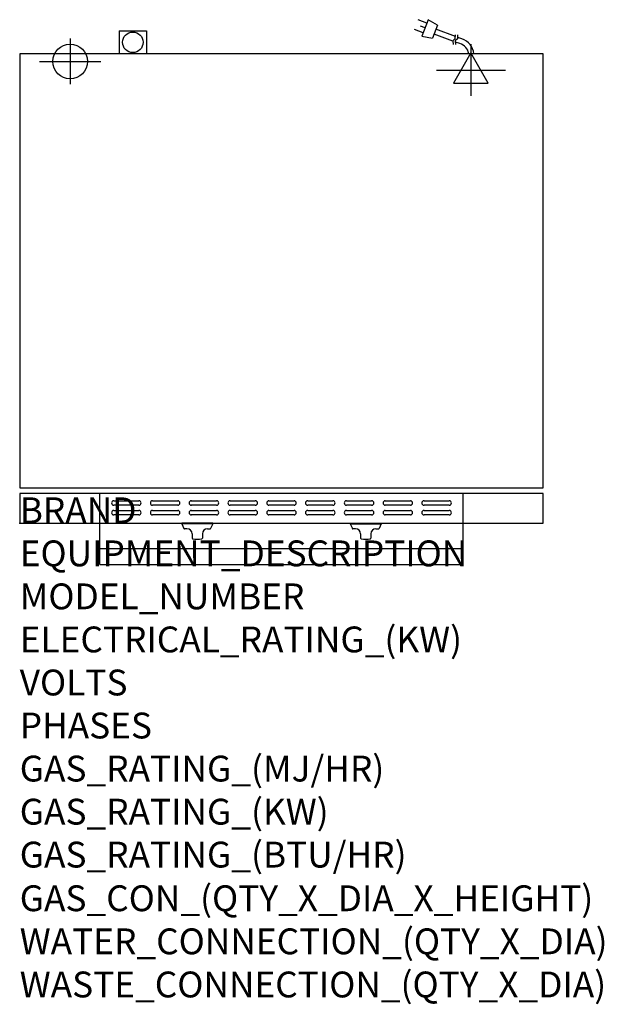
# Model space of a CAD drawing. Extents: x 0 to 904, y -745 to 780.
import ezdxf

# ---------------------------------------------------------------- set-up
doc = ezdxf.new("R2010")
doc.units = 0
doc.header["$LTSCALE"] = 2.5
doc.layers.get('0').update_dxf_attribs({"linetype": 'CONTINUOUS'})
for name, color, linetype in [('Moffat_2D_Electrical', 6, 'CONTINUOUS'), ('Moffat_2D_Hyd', 3, 'CONTINUOUS'), ('Moffat_Detail', 5, 'CONTINUOUS'), ('Moffat_Profile', 1, 'CONTINUOUS')]:
    doc.layers.add(name, color=color, linetype=linetype)
doc.layers.add('Moffat_Notes', color=2, linetype='CONTINUOUS', plot=False)
doc.styles.get("Standard").update_dxf_attribs({"font": 'txt.shx'})

# ---------------------------------------------------------------- blocks, each defined once
blk = doc.blocks.new('ELECTRICAL CONNECTION')
at = {"layer": 'Moffat_2D_Electrical'}
for p, q in [((0, 40), (0, -40)), ((0, 26.7), (-26.7, -20)), ((26.7, -20), (0, 26.7)), ((-53.3, 0), (53.3, 0)), ((-26.7, -20), (26.7, -20))]:
    blk.add_line(p, q, dxfattribs=at)
blk = doc.blocks.new('Cordset')
at = {"layer": 'Moffat_2D_Electrical'}
for p, q in [((-2.675, 1.87), (-3.21, 2.067)), ((-2.598, 2.074), (-2.978, 1.067)), ((-2.034, 1.742), (-2.598, 2.074)), ((-2.901, 1.271), (-3.433, 1.477)), ((-2.788, 1.57), (-3.066, 1.675)), ((-2.034, 1.742), (-2.335, 0.945)), ((-0.947, 1.044), (-2.128, 1.491)), ((-2.978, 1.067), (-2.335, 0.945)), ((-1.096, 0.762), (-2.24, 1.194)), ((-0.951, 0.918), (-1.097, 0.792)), ((-1.097, 0.792), (-1.086, 0.566)), ((-0.951, 0.918), (-0.942, 1.152)), ((-0.803, 0.918), (-0.948, 0.792)), ((-0.948, 0.792), (-0.937, 0.566)), ((-0.667, 0.614), (-0.944, 0.705)), ((-0.803, 0.918), (-0.793, 1.152)), ((-0.546, 0.9), (-0.8, 0.989))]:
    blk.add_line(p, q, dxfattribs=at)
for radius, start, end in [(0.73, 7.16331, 74.82845), (1.04, 5.03138, 72.48507)]:
    blk.add_arc((-0.859, -0.091), radius, start, end, dxfattribs=at)
blk = doc.blocks.new('SS WATER CONNECTION')
at = {"layer": 'Moffat_2D_Hyd'}
for p, q in [((0, 47.2), (0, -47.2)), ((-63, 0), (63, 0))]:
    blk.add_line(p, q, dxfattribs=at)
blk.add_circle((0, 0), 35.8, dxfattribs=at)

msp = doc.modelspace()

# ---------------------------------------------------------------- linework, layer by layer
msp.add_point((0, 0))
at = {"layer": 'Moffat_Detail'}
for p, q in [((124, 0), (124, 46.2)), ((686, 0), (686, 46.2)), ((145.5, 34.8), (184.5, 34.8)), ((205.5, 34.8), (244.5, 34.8)), ((265.5, 34.8), (304.5, 34.8)), ((325.5, 34.8), (364.5, 34.8)), ((385.5, 34.8), (424.5, 34.8)), ((445.5, 34.8), (484.5, 34.8)), ((505.5, 34.8), (544.5, 34.8)), ((565.5, 34.8), (604.5, 34.8)), ((625.5, 34.8), (664.5, 34.8)), ((184.5, 27.8), (145.5, 27.8)), ((145.5, 19.8), (184.5, 19.8)), ((244.5, 27.8), (205.5, 27.8)), ((205.5, 19.8), (244.5, 19.8)), ((304.5, 27.8), (265.5, 27.8)), ((265.5, 19.8), (304.5, 19.8)), ((364.5, 27.8), (325.5, 27.8)), ((325.5, 19.8), (364.5, 19.8)), ((424.5, 27.8), (385.5, 27.8)), ((385.5, 19.8), (424.5, 19.8)), ((484.5, 27.8), (445.5, 27.8)), ((445.5, 19.8), (484.5, 19.8)), ((544.5, 27.8), (505.5, 27.8)), ((505.5, 19.8), (544.5, 19.8)), ((604.5, 27.8), (565.5, 27.8)), ((565.5, 19.8), (604.5, 19.8)), ((664.5, 27.8), (625.5, 27.8)), ((625.5, 19.8), (664.5, 19.8)), ((184.5, 12.8), (145.5, 12.8)), ((244.5, 12.8), (205.5, 12.8)), ((304.5, 12.8), (265.5, 12.8)), ((364.5, 12.8), (325.5, 12.8)), ((424.5, 12.8), (385.5, 12.8)), ((484.5, 12.8), (445.5, 12.8)), ((544.5, 12.8), (505.5, 12.8)), ((604.5, 12.8), (565.5, 12.8)), ((664.5, 12.8), (625.5, 12.8))]:
    msp.add_line(p, q, dxfattribs=at)
for centre, start, end in [((145.6, 31.3), 91.15, 268.85), ((184.4, 31.3), 271.1255, 88.8745), ((205.6, 31.3), 91.15, 268.85), ((244.4, 31.3), 271.1255, 88.8745), ((265.6, 31.3), 91.15, 268.85), ((304.4, 31.3), 271.1255, 88.8745), ((325.6, 31.3), 91.15, 268.85), ((364.4, 31.3), 271.1255, 88.8745), ((385.6, 31.3), 91.15, 268.85), ((424.4, 31.3), 271.1255, 88.8745), ((445.6, 31.3), 91.15, 268.85), ((484.4, 31.3), 271.1255, 88.8745), ((505.6, 31.3), 91.15, 268.85), ((544.4, 31.3), 271.1255, 88.8745), ((565.6, 31.3), 91.15, 268.85), ((604.4, 31.3), 271.1255, 88.8745), ((625.6, 31.3), 91.15, 268.85), ((664.4, 31.3), 271.1255, 88.8745), ((145.6, 16.3), 91.15, 268.85), ((184.4, 16.3), 271.1255, 88.8745), ((205.6, 16.3), 91.15, 268.85), ((244.4, 16.3), 271.1255, 88.8745), ((265.6, 16.3), 91.15, 268.85), ((304.4, 16.3), 271.1255, 88.8745), ((325.6, 16.3), 91.15, 268.85), ((364.4, 16.3), 271.1255, 88.8745), ((385.6, 16.3), 91.15, 268.85), ((424.4, 16.3), 271.1255, 88.8745), ((445.6, 16.3), 91.15, 268.85), ((484.4, 16.3), 271.1255, 88.8745), ((505.6, 16.3), 91.15, 268.85), ((544.4, 16.3), 271.1255, 88.8745), ((565.6, 16.3), 91.15, 268.85), ((604.4, 16.3), 271.1255, 88.8745), ((625.6, 16.3), 91.15, 268.85), ((664.4, 16.3), 271.1255, 88.8745)]:
    msp.add_arc(centre, 3.5, start, end, dxfattribs=at)
at = {"layer": 'Moffat_Profile'}
for p, q in [((154, 762.5), (196, 762.5)), ((154, 762.5), (154, 727)), ((196, 762.5), (196, 727)), ((124, -64), (124, 0)), ((250.8, 0), (250.8, -1)), ((298.8, 0), (250.8, 0)), ((298.8, -1), (250.8, -1)), ((250.8, -1), (254.1, -8.1)), ((258.8, -8.7), (255, -8.7)), ((290.7, -8.7), (294.5, -8.7)), ((298.8, -1), (295.4, -8.1)), ((298.8, 0), (298.8, -1)), ((511.2, 0), (511.2, -1)), ((511.2, 0), (559.2, 0)), ((511.2, -1), (559.2, -1)), ((511.2, -1), (514.6, -8.1)), ((519.3, -8.7), (515.5, -8.7)), ((551.2, -8.7), (555, -8.7)), ((559.2, -1), (555.9, -8.1)), ((559.2, 0), (559.2, -1)), ((686, -64), (686, 0)), ((266.8, -16.7), (266.8, -23)), ((282.7, -16.7), (282.7, -23)), ((527.2, -16.7), (527.2, -23)), ((543.2, -16.7), (543.2, -23)), ((124, -39), (686, -39)), ((124, -64), (686, -64))]:
    msp.add_line(p, q, dxfattribs=at)
for points in [[(0, 55), (810, 55), (810, 727), (0, 727)], [(0, 46.2), (0, 0), (810, 0), (810, 46.2)]]:
    msp.add_lwpolyline(points, close=True, dxfattribs=at)
msp.add_circle((175, 744.7), 15.9, dxfattribs=at)
for centre, radius, start, end in [((255, -7.7), 1, 205, 270), ((258.8, -16.7), 8, 0, 90), ((290.7, -16.7), 8, 90, 180), ((294.5, -7.7), 1, 270, 335), ((515.5, -7.7), 1, 205, 270), ((519.3, -16.7), 8, 0, 90), ((551.2, -16.7), 8, 90, 180), ((555, -7.7), 1, 270, 335), ((267.8, -23), 1, 180, 258.7857), ((274.7, 12.3), 37, 258.7857, 281.2143), ((281.7, -23), 1, 281.2143, 0), ((528.3, -23), 1, 180, 258.7857), ((535.3, 12.3), 37, 258.7857, 281.2143), ((542.2, -23), 1, 281.2143, 0)]:
    msp.add_arc(centre, radius, start, end, dxfattribs=at)

# ---------------------------------------------------------------- block references
msp.add_blockref('ELECTRICAL CONNECTION', (698, 701.6))
at = {"layer": 'Moffat_2D_Hyd', "xscale": 0.75, "yscale": 0.75, "zscale": 0.75}
msp.add_blockref('SS WATER CONNECTION', (78, 715), dxfattribs=at)
at = {"layer": 'Moffat_Detail', "xscale": 25.40000000000146, "yscale": 25.39999999999964, "zscale": 25.4}
msp.add_blockref('Cordset', (698, 727), dxfattribs=at)

# ---------------------------------------------------------------- texts
at = {"layer": 'Moffat_Notes', "flags": 3}
for tag, p, s in [('BRAND', (0, 0), 'TURBOFAN'), ('EQUIPMENT_DESCRIPTION', (0, -66.7), '3 TRAY ELECTRIC CONVECTION OVEN ON STAND'), ('MODEL_NUMBER', (0, -133.3), 'E27D3/SK2731N'), ('ELECTRICAL_RATING_(KW)', (0, -200), '4.7'), ('VOLTS', (0, -266.7), '220/230-240'), ('PHASES', (0, -333.3), '1'), ('GAS_RATING_(MJ/HR)', (0, -400), 'N/A'), ('GAS_RATING_(KW)', (0, -466.7), 'N/A'), ('GAS_RATING_(BTU/HR)', (0, -533.2), 'N/A'), ('GAS_CON_(QTY_X_DIA_X_HEIGHT)', (0, -600.8), 'N/A'), ('WATER_CONNECTION_(QTY_X_DIA)', (0, -667.5), '1 X R 3/4 MALE'), ('WASTE_CONNECTION_(QTY_X_DIA)', (0, -734.3), 'N/A')]:
    msp.add_attdef(tag, p, s, height=40, dxfattribs=at)

doc.saveas('drawing.dxf')
